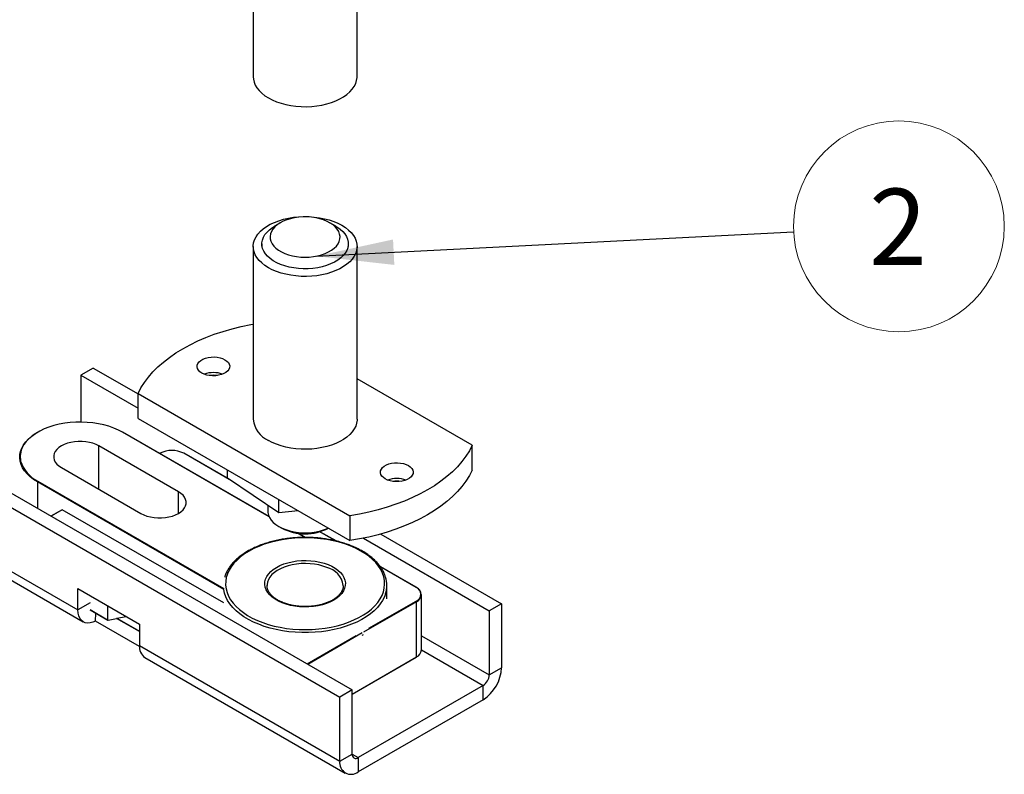
# Model space of a CAD drawing. Units: inches. Extents: x 1.7 to 81.6, y 2 to 53.2.
# Drawn here: x 59.3 to 68.2, y 25.2 to 32 of the extents above; entities that cross this region are included whole.
import ezdxf

# ---------------------------------------------------------------- set-up
doc = ezdxf.new("R2010")
doc.units = ezdxf.units.IN
doc.header["$LTSCALE"] = 5
doc.header["$MEASUREMENT"] = 0
doc.linetypes.add('SLD-Solid', pattern=[0])
doc.styles.add('SLDTEXTSTYLE1', font='TXT', dxfattribs={"width": 0.75})
doc.dimstyles.new('SLDDIMSTYLE1', dxfattribs={"dimtxt": 0.18, "dimasz": 0.7, "dimexe": 0, "dimexo": 0.0625, "dimgap": 0, "dimtad": 0, "dimtih": 1, "dimtoh": 1, "dimdec": 0, "dimrnd": 1e-09, "dimzin": 0, "dimdsep": 46, "dimlunit": 5, "dimtxsty": 'Standard', "dimsah": 1, "dimcen": 0.09, "dimadec": 0, "dimazin": 0, "dimtfac": 0.7, "dimtdec": 0, "dimtofl": 0, "dimtmove": 0, "dimatfit": 3, "dimfxl": 0, "dimfrac": 2, "dimtolj": 1, "dimtzin": 0, "dimarcsym": 0})

# ---------------------------------------------------------------- blocks, each defined once
blk = doc.blocks.new('SW_NOTE_7')
at = {"color": 0, "linetype": 'SLD-Solid', "lineweight": 0}
blk.add_circle((0.9513, 0.0486), 0.9525, dxfattribs=at)
at = {"color": 0, "linetype": 'Continuous', "lineweight": 0, "insert": (0.9443, 0.3892), "char_height": 0.689, "attachment_point": 2, "style": 'SLDTEXTSTYLE1'}
blk.add_mtext('2', dxfattribs=at)

msp = doc.modelspace()

# ---------------------------------------------------------------- linework, layer by layer
at = {"color": 7, "linetype": 'SLD-Solid', "lineweight": 25}
for p, q in [((61.4411, 32.661), (61.4411, 31.4668)), ((62.379, 31.4668), (62.379, 32.1676)), ((61.6868, 30.147), (61.6338, 30.1164)), ((62.1863, 30.1164), (62.1333, 30.147)), ((61.4411, 29.9328), (61.4411, 28.3712)), ((61.5194, 29.9569), (61.5194, 29.9328)), ((62.3007, 29.9328), (62.3007, 29.9569)), ((62.379, 28.3712), (62.379, 29.9328)), ((59.9961, 28.8341), (59.8848, 28.7698)), ((59.9961, 28.8341), (60.4003, 28.6008)), ((59.8848, 28.7698), (60.4003, 28.4722)), ((59.8848, 28.7698), (59.8848, 28.3461)), ((63.4198, 28.1377), (62.379, 28.7385)), ((60.4003, 28.6048), (62.3146, 27.4997)), ((60.4003, 28.3797), (60.4003, 28.6048)), ((60.4003, 28.3797), (62.3146, 27.2746)), ((61.5843, 27.4922), (60.2636, 28.2547)), ((60.7658, 27.7164), (60.0476, 28.131)), ((63.4198, 27.9127), (63.4198, 28.1377)), ((58.6459, 28.0547), (62.3346, 25.9253)), ((60.5967, 28.0642), (60.5951, 28.0633)), ((61.2289, 27.826), (60.8162, 28.0642)), ((58.5346, 27.9904), (62.2232, 25.861)), ((59.7082, 27.9351), (60.4265, 27.5205)), ((61.2102, 27.8386), (61.2102, 27.9122)), ((61.6717, 27.526), (61.2102, 27.8386)), ((61.5738, 27.5923), (61.5738, 27.5405)), ((61.6717, 27.526), (61.6717, 27.6457)), ((59.7135, 27.5544), (59.6131, 27.4964)), ((61.1746, 26.712), (59.7158, 27.5541)), ((61.847, 27.5446), (61.6717, 27.526)), ((62.3146, 27.4997), (62.3146, 27.2746)), ((58.5346, 27.4117), (59.8569, 26.6484)), ((61.6722, 27.4032), (61.6988, 27.3879)), ((61.911, 27.3037), (61.8455, 27.3415)), ((62.1891, 27.2717), (62.0437, 27.3556)), ((62.5934, 27.3347), (63.6848, 26.7047)), ((58.5835, 27.3036), (59.9059, 26.5402)), ((62.4367, 27.2967), (63.5734, 26.6404)), ((62.9146, 26.8529), (62.5889, 27.0409)), ((61.5656, 26.8734), (61.5656, 26.8694)), ((62.2545, 26.8659), (62.2545, 26.8694)), ((62.6482, 26.7489), (62.6482, 26.8694)), ((59.8569, 26.8413), (60.4137, 26.5198)), ((59.8569, 26.6484), (59.8569, 26.8413)), ((62.9613, 26.2879), (62.9613, 26.787)), ((62.9155, 26.224), (62.9155, 26.7231)), ((63.6848, 26.7047), (63.5734, 26.6404)), ((63.6848, 26.7047), (63.6848, 26.1261)), ((59.9683, 26.6494), (60.1274, 26.5576)), ((60.017, 26.5481), (60.0195, 26.6198)), ((60.126, 26.6859), (60.126, 26.5599)), ((63.5734, 26.6404), (63.5734, 26.0618)), ((60.4139, 26.319), (60.017, 26.5481)), ((60.1307, 26.5572), (60.2063, 26.5726)), ((60.4137, 26.4529), (60.2063, 26.5726)), ((60.2097, 26.5733), (60.2921, 26.5901)), ((60.4137, 26.5198), (60.4137, 26.3269)), ((62.4261, 26.4201), (62.4379, 26.4269)), ((60.4137, 26.3269), (62.2232, 25.2823)), ((60.4626, 26.2188), (62.2722, 25.1742)), ((62.3346, 25.8871), (62.9146, 26.222)), ((63.5734, 26.0618), (63.6848, 26.1261)), ((62.3346, 25.9253), (62.2232, 25.861)), ((62.3346, 25.3466), (62.3346, 25.9253)), ((63.5177, 25.9653), (62.3903, 25.3145)), ((63.5177, 25.8368), (63.5177, 25.9653)), ((62.2232, 25.2823), (62.2232, 25.861)), ((63.5177, 25.8368), (62.3903, 25.1859)), ((62.2232, 25.2823), (62.3346, 25.3466)), ((62.3903, 25.3145), (62.3903, 25.1859))]:
    msp.add_line(p, q, dxfattribs=at)
at = {"color": 1, "linetype": 'SLD-Solid', "lineweight": 25}
for p, q in [((61.5853, 27.4902), (60.2614, 28.2545)), ((60.0476, 27.7392), (60.0476, 28.131)), ((60.5989, 28.064), (60.5964, 28.0625)), ((61.2439, 27.8158), (60.814, 28.064)), ((61.1748, 26.8344), (59.4913, 27.8063)), ((59.4913, 27.8063), (59.4913, 27.5667)), ((59.4944, 27.8117), (61.1754, 26.8413)), ((60.7658, 27.5205), (60.7658, 27.7164)), ((59.7158, 27.5541), (59.6144, 27.4956)), ((61.9085, 27.3036), (61.8422, 27.3419)), ((62.1848, 27.2726), (62.042, 27.3551)), ((62.9124, 26.8526), (62.5905, 27.0385)), ((59.9674, 26.7121), (59.8569, 26.6484)), ((62.9155, 26.7231), (62.4379, 26.4474)), ((62.4863, 26.4825), (62.9124, 26.7285)), ((59.9674, 26.6515), (60.126, 26.5599)), ((60.2097, 26.5733), (60.4137, 26.4555)), ((62.4261, 26.4406), (61.934, 26.1565)), ((61.9278, 26.1601), (62.3715, 26.4162)), ((62.9613, 26.4151), (63.5734, 26.0618)), ((62.9613, 26.2866), (63.5177, 25.9653)), ((62.3346, 25.8886), (62.9155, 26.224)), ((62.3346, 25.3466), (62.3903, 25.3145))]:
    msp.add_line(p, q, dxfattribs=at)
at = {"color": 7, "linetype": 'SLD-Solid', "lineweight": 25, "flags": 128}
for points in [[(61.4411, 31.4668), (61.4424, 31.4462), (61.4484, 31.419), (61.4591, 31.3923), (61.4745, 31.3663), (61.4943, 31.3414), (61.5184, 31.3178), (61.5466, 31.2957), (61.5784, 31.2753), (61.6137, 31.2569), (61.652, 31.2407), (61.6929, 31.2268), (61.7361, 31.2153), (61.781, 31.2065), (61.8273, 31.2003), (61.8744, 31.1968), (61.9219, 31.1961), (61.9693, 31.1982), (62.0161, 31.203), (62.0617, 31.2106), (62.1059, 31.2207), (62.148, 31.2334), (62.1876, 31.2485), (62.2245, 31.2659), (62.258, 31.2853), (62.2881, 31.3065), (62.3142, 31.3294), (62.3362, 31.3537), (62.3538, 31.3792), (62.3669, 31.4056), (62.3753, 31.4326), (62.3789, 31.4599), (62.379, 31.4668)], [(61.5784, 29.7413), (61.5466, 29.7617), (61.5184, 29.7838), (61.4943, 29.8074), (61.4745, 29.8323), (61.4591, 29.8583), (61.4484, 29.885), (61.4424, 29.9122), (61.4412, 29.9396), (61.4448, 29.967), (61.4532, 29.994), (61.4663, 30.0203), (61.4839, 30.0458), (61.5059, 30.0701), (61.532, 30.093), (61.562, 30.1143), (61.5956, 30.1337), (61.6325, 30.151), (61.6721, 30.1661), (61.7142, 30.1788), (61.7584, 30.189), (61.804, 30.1965), (61.8508, 30.2014), (61.8982, 30.2034), (61.9457, 30.2027), (61.9928, 30.1993), (62.0391, 30.1931), (62.084, 30.1842), (62.1272, 30.1728), (62.1681, 30.1588), (62.2064, 30.1426), (62.2417, 30.1242), (62.2735, 30.1039), (62.3016, 30.0818), (62.3257, 30.0581), (62.3456, 30.0332), (62.3609, 30.0073), (62.3717, 29.9805), (62.3777, 29.9533), (62.3789, 29.9259), (62.3753, 29.8986), (62.3669, 29.8716), (62.3538, 29.8452), (62.3362, 29.8197), (62.3142, 29.7954), (62.2881, 29.7725), (62.258, 29.7513), (62.2245, 29.7319), (62.1876, 29.7146), (62.148, 29.6995), (62.1059, 29.6868), (62.0617, 29.6766), (62.0161, 29.669), (61.9693, 29.6642), (61.9219, 29.6621), (61.8744, 29.6628), (61.8273, 29.6663), (61.781, 29.6725), (61.7361, 29.6814), (61.6929, 29.6928), (61.652, 29.7067), (61.6137, 29.7229), (61.5784, 29.7413)], [(61.8529, 30.1974), (61.8152, 30.192), (61.7789, 30.1839), (61.7446, 30.1733), (61.7128, 30.1604), (61.684, 30.1454), (61.6587, 30.1284), (61.6371, 30.1097), (61.6197, 30.0896), (61.6067, 30.0685), (61.5983, 30.0466), (61.5946, 30.0243), (61.5957, 30.0018), (61.6015, 29.9797), (61.6121, 29.9581), (61.6271, 29.9374), (61.6465, 29.9179), (61.6698, 29.9), (61.6968, 29.8838), (61.727, 29.8697), (61.76, 29.8579), (61.7952, 29.8484), (61.8322, 29.8416), (61.8704, 29.8374), (61.9092, 29.836), (61.948, 29.8373), (61.9862, 29.8413), (62.0233, 29.8481), (62.0586, 29.8574), (62.0917, 29.8692), (62.1221, 29.8832), (62.1492, 29.8993), (62.1727, 29.9171), (62.1922, 29.9365), (62.2074, 29.9572), (62.2182, 29.9787), (62.2242, 30.0009), (62.2255, 30.0233), (62.2221, 30.0456), (62.2139, 30.0676), (62.201, 30.0887), (62.1838, 30.1088), (62.1624, 30.1276), (62.1372, 30.1447), (62.1086, 30.1598), (62.0769, 30.1728), (62.0427, 30.1835), (62.0065, 30.1917), (61.9689, 30.1972), (61.9303, 30.2), (61.8915, 30.2001), (61.8529, 30.1974)], [(62.1863, 30.1164), (62.1977, 30.1095), (62.2255, 30.0899), (62.2493, 30.0687), (62.2688, 30.0461), (62.2839, 30.0223), (62.2942, 29.9978), (62.2997, 29.9727), (62.3003, 29.9474), (62.296, 29.9222), (62.2869, 29.8975), (62.273, 29.8735), (62.2545, 29.8506), (62.2317, 29.829), (62.2049, 29.809), (62.1743, 29.7909), (62.1405, 29.7748), (62.1037, 29.7611), (62.0645, 29.7498), (62.0234, 29.7411), (61.9808, 29.7352), (61.9373, 29.732), (61.8935, 29.7316), (61.8499, 29.7341), (61.8071, 29.7394), (61.7656, 29.7474), (61.7258, 29.7581), (61.6884, 29.7712), (61.6538, 29.7867), (61.6224, 29.8044), (61.5946, 29.8239), (61.5708, 29.8451), (61.5513, 29.8678), (61.5362, 29.8915), (61.5259, 29.9161), (61.5204, 29.9412), (61.5198, 29.9665), (61.5241, 29.9916), (61.5332, 30.0164), (61.5471, 30.0403), (61.5656, 30.0633), (61.5884, 30.0849), (61.6152, 30.1049), (61.6338, 30.1164)], [(60.4003, 28.6048), (60.4264, 28.655), (60.4575, 28.7044), (60.4935, 28.7526), (60.5343, 28.7995), (60.5798, 28.8449), (60.6297, 28.8888), (60.684, 28.9309), (60.7425, 28.9711), (60.8048, 29.0092), (60.871, 29.0453), (60.9406, 29.079), (61.0136, 29.1103), (61.0895, 29.1392), (61.1682, 29.1654), (61.2495, 29.189), (61.333, 29.2098), (61.4184, 29.2277), (61.4411, 29.2319)], [(60.9771, 28.7893), (60.9597, 28.8014), (60.9464, 28.8151), (60.9378, 28.83), (60.934, 28.8456), (60.9353, 28.8613), (60.9415, 28.8766), (60.9525, 28.891), (60.9679, 28.904), (60.9872, 28.9151), (61.0097, 28.924), (61.0346, 28.9304), (61.0611, 28.934), (61.0883, 28.9347), (61.1153, 28.9325), (61.1411, 28.9275), (61.1649, 28.9199), (61.1859, 28.9098), (61.2033, 28.8977), (61.2166, 28.884), (61.2252, 28.8691), (61.229, 28.8535), (61.2277, 28.8378), (61.2215, 28.8225), (61.2105, 28.8081), (61.1951, 28.7951), (61.1758, 28.784), (61.1533, 28.7751), (61.1284, 28.7687), (61.1019, 28.7651), (61.0747, 28.7644), (61.0477, 28.7666), (61.0219, 28.7716), (60.9981, 28.7792), (60.9771, 28.7893)], [(60.2614, 28.2545), (60.2232, 28.2745), (60.1819, 28.2924), (60.1378, 28.3079), (60.0914, 28.3209), (60.043, 28.3313), (59.9932, 28.339), (59.9423, 28.3439), (59.8908, 28.3461), (59.8392, 28.3454), (59.788, 28.3418), (59.7376, 28.3355), (59.6884, 28.3264), (59.641, 28.3147), (59.5957, 28.3004), (59.5529, 28.2837), (59.5131, 28.2647), (59.4766, 28.2437), (59.4438, 28.2207), (59.4148, 28.196), (59.3901, 28.1699), (59.3698, 28.1425), (59.3576, 28.1214)], [(62.379, 28.3712), (62.3789, 28.3644), (62.3753, 28.337), (62.3669, 28.31), (62.3538, 28.2837), (62.3362, 28.2582), (62.3142, 28.2339), (62.2881, 28.211), (62.258, 28.1897), (62.2245, 28.1703), (62.1876, 28.153), (62.148, 28.1379), (62.1059, 28.1252), (62.0617, 28.115), (62.0161, 28.1075), (61.9693, 28.1026), (61.9219, 28.1006), (61.8744, 28.1013), (61.8273, 28.1047), (61.781, 28.1109), (61.7361, 28.1198), (61.6929, 28.1312), (61.652, 28.1452), (61.6137, 28.1614), (61.5784, 28.1798)], [(59.4913, 27.8063), (59.4563, 27.8285), (59.4251, 27.8526), (59.398, 27.8782), (59.3753, 27.9052), (59.3571, 27.9334), (59.3437, 27.9624), (59.335, 27.992), (59.3313, 28.022), (59.3326, 28.052), (59.3387, 28.0818), (59.3498, 28.1112), (59.3656, 28.1398), (59.3861, 28.1674), (59.4111, 28.1937), (59.4402, 28.2186), (59.4733, 28.2418), (59.4928, 28.2535)], [(60.0476, 28.131), (60.0217, 28.144), (59.9929, 28.1547), (59.9618, 28.1629), (59.9289, 28.1684), (59.895, 28.1713), (59.8608, 28.1713), (59.8269, 28.1684), (59.7941, 28.1629), (59.7629, 28.1547), (59.7341, 28.144), (59.7082, 28.131), (59.6858, 28.1161), (59.6673, 28.0995), (59.6531, 28.0815), (59.6434, 28.0625), (59.6386, 28.043), (59.6386, 28.0232), (59.6434, 28.0036), (59.6531, 27.9847), (59.6673, 27.9667), (59.6858, 27.9501), (59.7082, 27.9351)], [(63.4198, 28.1377), (63.3937, 28.0874), (63.3626, 28.0381), (63.3266, 27.9899), (63.2858, 27.943), (63.2403, 27.8975), (63.1904, 27.8537), (63.1361, 27.8116), (63.0776, 27.7714), (63.0152, 27.7332), (62.9491, 27.6972), (62.8795, 27.6635), (62.8065, 27.6321), (62.7306, 27.6033), (62.6518, 27.577), (62.5706, 27.5535), (62.4871, 27.5327), (62.4017, 27.5147), (62.3146, 27.4997)], [(62.6342, 27.8326), (62.6168, 27.8447), (62.6035, 27.8585), (62.5949, 27.8734), (62.5911, 27.889), (62.5924, 27.9047), (62.5986, 27.92), (62.6096, 27.9344), (62.625, 27.9474), (62.6443, 27.9585), (62.6668, 27.9674), (62.6917, 27.9737), (62.7182, 27.9773), (62.7454, 27.9781), (62.7724, 27.9759), (62.7982, 27.9709), (62.822, 27.9632), (62.843, 27.9532), (62.8604, 27.9411), (62.8737, 27.9273), (62.8823, 27.9124), (62.8861, 27.8968), (62.8848, 27.8811), (62.8786, 27.8658), (62.8676, 27.8514), (62.8522, 27.8385), (62.8329, 27.8273), (62.8104, 27.8185), (62.7855, 27.8121), (62.759, 27.8085), (62.7318, 27.8078), (62.7048, 27.8099), (62.679, 27.8149), (62.6552, 27.8226), (62.6342, 27.8326)], [(63.4198, 27.9127), (63.3937, 27.8624), (63.3626, 27.8131), (63.3266, 27.7649), (63.2858, 27.718), (63.2403, 27.6725), (63.1904, 27.6287), (63.1361, 27.5866), (63.0776, 27.5464), (63.0152, 27.5082), (62.9491, 27.4722), (62.8795, 27.4384), (62.8065, 27.4071), (62.7306, 27.3782), (62.6518, 27.352), (62.5706, 27.3284), (62.4871, 27.3076), (62.4017, 27.2897), (62.3146, 27.2746)], [(60.4265, 27.5205), (60.4524, 27.5076), (60.4812, 27.4969), (60.5123, 27.4887), (60.5452, 27.4831), (60.579, 27.4803), (60.6133, 27.4803), (60.6472, 27.4831), (60.68, 27.4887), (60.7112, 27.4969), (60.74, 27.5076), (60.7658, 27.5205), (60.7883, 27.5354), (60.8068, 27.5521), (60.821, 27.57), (60.8306, 27.589), (60.8355, 27.6086), (60.8355, 27.6283), (60.8306, 27.6479), (60.821, 27.6669), (60.8068, 27.6848), (60.7883, 27.7015), (60.7658, 27.7164)], [(61.5738, 27.5405), (61.5744, 27.5286), (61.5794, 27.5053), (61.5891, 27.4826), (61.6035, 27.4607), (61.6224, 27.4399), (61.6455, 27.4206), (61.6725, 27.4031), (61.7029, 27.3876), (61.7363, 27.3743), (61.7723, 27.3634), (61.8103, 27.3551), (61.8497, 27.3495), (61.89, 27.3467), (61.9306, 27.3467), (61.9709, 27.3496), (62.0104, 27.3552), (62.0483, 27.3635), (62.0842, 27.3744), (62.1176, 27.3878), (62.1182, 27.388)], [(62.318, 27.2269), (62.2684, 27.245), (62.2165, 27.2607), (62.1625, 27.2738), (62.1068, 27.2844), (62.0498, 27.2924), (61.9919, 27.2976), (61.9335, 27.3001), (61.8749, 27.2998), (61.8165, 27.2968), (61.7587, 27.291), (61.702, 27.2825), (61.6466, 27.2714), (61.593, 27.2577), (61.5415, 27.2416), (61.4925, 27.2231), (61.4462, 27.2023), (61.403, 27.1794), (61.3632, 27.1546), (61.327, 27.1279), (61.2947, 27.0997), (61.2666, 27.07), (61.2426, 27.0391), (61.2232, 27.0072), (61.2083, 26.9745), (61.198, 26.9412), (61.1926, 26.9075), (61.1918, 26.8737), (61.1959, 26.8399), (61.2047, 26.8065), (61.2182, 26.7735), (61.2363, 26.7413), (61.2589, 26.7101), (61.2859, 26.6801), (61.3169, 26.6514), (61.352, 26.6243), (61.3907, 26.5989), (61.4329, 26.5754), (61.4783, 26.554), (61.5266, 26.5347), (61.5774, 26.5179), (61.6304, 26.5034), (61.6852, 26.4916), (61.7416, 26.4823), (61.7991, 26.4757), (61.8573, 26.4718), (61.9159, 26.4707), (61.9745, 26.4724), (62.0326, 26.4768), (62.0899, 26.4839), (62.146, 26.4937), (62.2005, 26.5061), (62.2531, 26.5211), (62.3034, 26.5384), (62.3511, 26.5581), (62.3959, 26.5799), (62.4374, 26.6038), (62.4754, 26.6296), (62.5097, 26.657), (62.54, 26.686), (62.566, 26.7163), (62.5877, 26.7477), (62.6049, 26.7801), (62.6175, 26.8131), (62.6254, 26.8467), (62.6285, 26.8804), (62.6268, 26.9143), (62.6204, 26.9479), (62.6092, 26.9811), (62.5934, 27.0137), (62.573, 27.0454), (62.5482, 27.0761), (62.5192, 27.1055), (62.4861, 27.1334), (62.4492, 27.1597), (62.4087, 27.1841), (62.3649, 27.2066), (62.318, 27.2269)], [(62.1168, 27.0586), (62.1502, 27.0435), (62.1804, 27.0264), (62.2069, 27.0073), (62.2294, 26.9866), (62.2475, 26.9645), (62.2611, 26.9414), (62.27, 26.9174), (62.274, 26.8931), (62.273, 26.8687), (62.2672, 26.8444), (62.2565, 26.8208), (62.2412, 26.798), (62.2213, 26.7764), (62.1973, 26.7563), (62.1694, 26.7379), (62.1379, 26.7215), (62.1034, 26.7074), (62.0663, 26.6956), (62.027, 26.6864), (61.9862, 26.6799), (61.9443, 26.6762), (61.902, 26.6753), (61.8598, 26.6773), (61.8183, 26.6821), (61.778, 26.6896), (61.7395, 26.6998), (61.7033, 26.7125), (61.6699, 26.7275), (61.6397, 26.7446), (61.6132, 26.7637), (61.5907, 26.7844), (61.5726, 26.8065), (61.559, 26.8297), (61.5501, 26.8536), (61.5461, 26.8779), (61.547, 26.9024), (61.5529, 26.9266), (61.5636, 26.9502), (61.5789, 26.973), (61.5988, 26.9946), (61.6228, 27.0147), (61.6507, 27.0331), (61.6822, 27.0495), (61.7167, 27.0637), (61.7538, 27.0754), (61.7931, 27.0846), (61.8339, 27.0911), (61.8758, 27.0948), (61.9181, 27.0957), (61.9603, 27.0937), (62.0018, 27.089), (62.0421, 27.0814), (62.0806, 27.0713), (62.1168, 27.0586)], [(61.1819, 26.7995), (61.1815, 26.8009), (61.1746, 26.8325)], [(60.017, 26.5481), (59.9917, 26.5369), (59.9671, 26.5306), (59.9438, 26.5293), (59.9224, 26.533), (59.9034, 26.5417), (59.8872, 26.5551), (59.8742, 26.5729), (59.8647, 26.5948), (59.8589, 26.6201), (59.8569, 26.6484)]]:
    msp.add_lwpolyline(points, dxfattribs=at)
at = {"color": 1, "linetype": 'SLD-Solid', "lineweight": 25, "flags": 128}
for points in [[(62.1056, 27.0331), (62.0707, 27.0453), (62.0336, 27.0551), (61.9947, 27.0622), (61.9546, 27.0666), (61.9139, 27.0683), (61.8731, 27.0672), (61.8328, 27.0632), (61.7937, 27.0566), (61.7561, 27.0474), (61.7208, 27.0356), (61.6881, 27.0215), (61.6585, 27.0053), (61.6324, 26.9872), (61.6102, 26.9674), (61.5923, 26.9462), (61.5788, 26.924), (61.5699, 26.901), (61.5658, 26.8775), (61.5656, 26.8734)], [(62.6365, 26.7937), (62.6268, 26.7676), (62.6103, 26.7346), (62.5893, 26.7025), (62.5638, 26.6715), (62.5341, 26.6418), (62.5003, 26.6135), (62.4628, 26.587), (62.4216, 26.5622), (62.3771, 26.5394), (62.3296, 26.5188), (62.2794, 26.5005), (62.2267, 26.4845), (62.172, 26.471), (62.1157, 26.4602), (62.0579, 26.4519), (61.9993, 26.4464), (61.94, 26.4436), (61.8806, 26.4436), (61.8213, 26.4464), (61.7626, 26.4519), (61.7049, 26.4601), (61.6485, 26.4709), (61.5938, 26.4844), (61.5412, 26.5003), (61.4909, 26.5186), (61.4434, 26.5393), (61.3989, 26.562), (61.3577, 26.5867), (61.3201, 26.6133), (61.2863, 26.6416), (61.2565, 26.6713), (61.231, 26.7023), (61.2099, 26.7344), (61.1934, 26.7673), (61.1819, 26.7995)]]:
    msp.add_lwpolyline(points, dxfattribs=at)
at = {"color": 7, "linetype": 'SLD-Solid', "lineweight": 25}
for centre, radius, start, end in [((61.0815, 28.556), 0.2375, 69.70634, 110.29366), ((61.0815, 28.338), 0.4308, 84.95544, 95.04456), ((61.6746, 28.3938), 0.2346, 185.51725, 245.80289), ((60.5976, 28.0622), 0.00223, 54.38183, 114.31395), ((60.7065, 27.8565), 0.2337, 62.60967, 117.39033), ((60.8153, 28.0622), 0.00223, 65.68605, 125.61817), ((59.6315, 28.0846), 0.3054, 197.17872, 243.32817), ((59.4981, 27.806), 0.00681, 122.60548, 177.39452), ((62.7386, 27.5994), 0.2375, 69.70634, 110.29366), ((62.7386, 27.3814), 0.4308, 84.95544, 95.04456), ((59.7145, 27.5523), 0.00223, 54.38183, 114.31395), ((61.91, 27.7895), 0.4538, 242.2519, 297.7481), ((62.3962, 26.8694), 0.2519, 342.5049, 17.44624), ((62.8888, 26.7906), 0.0664, 290.78342, 69.21658), ((62.9133, 26.8511), 0.00223, 354.37962, 54.30196), ((62.8912, 26.787), 0.0683, 290.78342, 69.21658), ((62.9087, 26.7228), 0.00681, 2.60548, 57.39452), ((60.5294, 26.3142), 0.1164, 173.69879, 234.98903), ((62.883, 26.2957), 0.0787, 294.37466, 354.3052), ((62.9133, 26.2238), 0.00223, 305.69804, 5.62038), ((63.3235, 26.1418), 0.3616, 302.48713, 357.51287), ((63.4525, 26.0673), 0.121, 302.60548, 357.39452), ((62.3255, 25.2666), 0.1035, 171.27104, 308.71821), ((62.3685, 25.3411), 0.0344, 170.78596, 309.20329)]:
    msp.add_arc(centre, radius, start, end, dxfattribs=at)
at = {"color": 1, "linetype": 'SLD-Solid', "lineweight": 25}
for centre, radius, start, end in [((60.2627, 28.2526), 0.00223, 65.68605, 125.61817), ((59.5255, 28.033), 0.1897, 152.24166, 191.74065), ((62.0585, 26.8407), 0.1981, 8.34253, 76.23164), ((62.9137, 26.8508), 0.00223, 65.68605, 125.61817)]:
    msp.add_arc(centre, radius, start, end, dxfattribs=at)
at = {"color": 7, "linetype": 'SLD-Solid', "lineweight": 25}
msp.add_ellipse((60.1307, 26.5608), major_axis=(0.0044, 0.00203), ratio=0.714096, start_param=2.823905, end_param=4.394701, dxfattribs=at)
for points, knots in [([(62.3253, 27.2292), (62.317, 27.2324), (62.293, 27.2417), (62.2515, 27.2554), (62.2005, 27.2696), (62.1477, 27.2814), (62.0935, 27.2908), (62.0383, 27.2978), (61.9823, 27.3023), (61.926, 27.3042), (61.8695, 27.3037), (61.8133, 27.3006), (61.7576, 27.295), (61.7029, 27.287), (61.6493, 27.2766), (61.5972, 27.2637), (61.5469, 27.2486), (61.4987, 27.2312), (61.4529, 27.2117), (61.4097, 27.1902), (61.3694, 27.1667), (61.3323, 27.1414), (61.2985, 27.1145), (61.2684, 27.086), (61.242, 27.0562), (61.2196, 27.0252), (61.2015, 26.9932), (61.1895, 26.9668), (61.1852, 26.9509), (61.1839, 26.9462)], [0, 0, 0, 0, 0.020336, 0.058905, 0.09746, 0.136, 0.174524, 0.213037, 0.251542, 0.290042, 0.32854, 0.36704, 0.405544, 0.444056, 0.48258, 0.521119, 0.559677, 0.598256, 0.636858, 0.675485, 0.714134, 0.752802, 0.791473, 0.830126, 0.868728, 0.907237, 0.945607, 0.983793, 1, 1, 1, 1]), ([(62.6358, 26.9488), (62.6324, 26.9588), (62.6252, 26.9798), (62.6091, 27.0109), (62.5889, 27.0421), (62.5646, 27.0722), (62.5364, 27.1011), (62.5045, 27.1287), (62.469, 27.1547), (62.4303, 27.179), (62.3885, 27.2015), (62.353, 27.2179), (62.3314, 27.2267), (62.3253, 27.2292)], [0, 0, 0, 0, 0.087948, 0.183636, 0.279822, 0.376487, 0.47355, 0.570905, 0.668444, 0.766081, 0.863752, 0.961406, 1, 1, 1, 1]), ([(62.254, 26.8663), (62.2539, 26.8617), (62.2535, 26.8502), (62.2481, 26.8318), (62.2384, 26.8113), (62.2244, 26.7916), (62.2067, 26.7728), (62.1853, 26.7552), (62.1605, 26.7389), (62.1326, 26.7242), (62.1019, 26.7112), (62.0687, 26.7002), (62.0336, 26.6914), (61.9968, 26.6847), (61.9589, 26.6804), (61.9204, 26.6786), (61.8817, 26.6791), (61.8434, 26.6821), (61.806, 26.6875), (61.7699, 26.6952), (61.7356, 26.7051), (61.7035, 26.7171), (61.6741, 26.7308), (61.6477, 26.7463), (61.6246, 26.7631), (61.6051, 26.781), (61.5894, 26.7998), (61.5774, 26.8192), (61.5695, 26.8391), (61.5655, 26.857), (61.5659, 26.8684), (61.5661, 26.873)], [0, 0, 0, 0, 0.0244256, 0.0617346, 0.0984253, 0.1343407, 0.1696926, 0.204737, 0.2396545, 0.2745454, 0.3094511, 0.3443996, 0.379398, 0.4144419, 0.4495218, 0.4846255, 0.51974, 0.5548506, 0.58994, 0.6249943, 0.6600003, 0.6949457, 0.7298222, 0.7646294, 0.799383, 0.834121, 0.8689083, 0.903886, 0.9392747, 0.9753379, 1, 1, 1, 1])]:
    msp.add_open_spline(points, degree=3, knots=knots, dxfattribs=at)

# ---------------------------------------------------------------- block references
at = {"color": 7, "linetype": 'Continuous', "lineweight": 0}
msp.add_blockref('SW_NOTE_7', (66.3232, 30.0661), dxfattribs=at)

# ---------------------------------------------------------------- leaders
msp.add_leader([(62.0111, 29.8456), (66.3232, 30.0661)], dimstyle='SLDDIMSTYLE1', dxfattribs=at)

doc.saveas('drawing.dxf')
